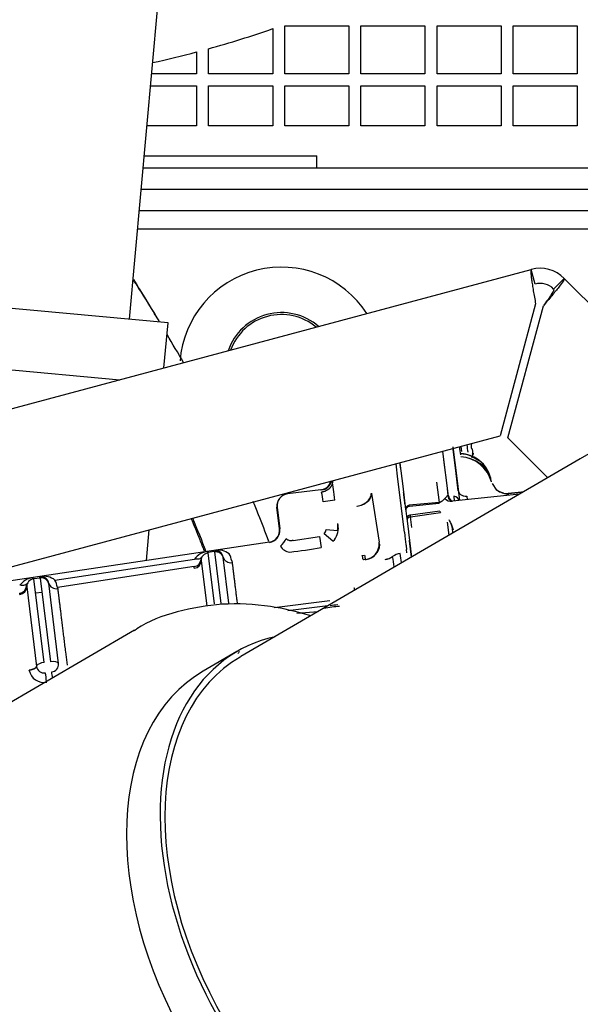
# Model space of a CAD drawing. Units: inches. Extents: x 0 to 17, y 0 to 11.
# Drawn here: x 3.9 to 4.1, y 7.1 to 7.4 of the extents above; entities that cross this region are included whole.
import ezdxf
from ezdxf import colors
from ezdxf.entities.mleader import LeaderData, LeaderLine
from ezdxf.enums import TextEntityAlignment as Align
from ezdxf.math import Vec2, Vec3

# ---------------------------------------------------------------- set-up
doc = ezdxf.new("R2010")
doc.units = ezdxf.units.IN
doc.header["$MEASUREMENT"] = 0
for name, color, linetype in [('400-00694-1', 7, 'Continuous'), ('400-03916', 7, 'Continuous'), ('49010_PIPE_3IN_O', 7, 'Continuous'), ('600-03358(600-00', 7, 'Continuous'), ('600-03761(DEFAUL', 7, 'Continuous'), ('65R8', 7, 'Continuous'), ('84FL_-_LESS_ECU', 7, 'Continuous'), ('CF09-16727', 7, 'Continuous'), ('Default', 7, 'Continuous'), ('DR4306-00', 7, 'Continuous'), ('P105532_ELBOW_RU', 7, 'Continuous'), ('PM3316656S_CLAMP', 7, 'Continuous')]:
    doc.layers.add(name, color=color, linetype=linetype)
doc.styles.add('SEACAD_Arial', font='arial.ttf')
doc.dimstyles.new('Outline', dxfattribs={"dimtxt": 0.125, "dimasz": 0.25, "dimexe": 0.0625, "dimexo": 0.0625, "dimgap": 0.03125, "dimtad": 0, "dimtih": 1, "dimtoh": 1, "dimlfac": 16.12903225806452, "dimzin": 4, "dimdsep": 46, "dimtxsty": 'SEACAD_Arial', "dimblk1": '_SE_FILLED', "dimblk2": '_SE_FILLED', "dimsah": 1, "dimcen": 0.0625, "dimadec": 0, "dimazin": 0, "dimtfac": 1, "dimtdec": 1, "dimtofl": 0, "dimtmove": 0, "dimatfit": 3, "dimfxl": 1, "dimtolj": 1, "dimtzin": 4, "dimarcsym": 0})

# ---------------------------------------------------------------- blocks, each defined once
blk = doc.blocks.new('SE1')
at = {"layer": '400-00694-1', "color": 7, "linetype": 'Continuous'}
for p, q in [((4.107944695023436, 7.321351808788329), (4.078229631396347, 7.30403332957823)), ((4.078229631396346, 7.304033329578231), (3.974846675934615, 7.243779863951781)), ((3.942444778778738, 7.251806026482931), (3.839920732772883, 7.19205314889969)), ((3.973681260937989, 7.245343187004776), (3.963428856337403, 7.239367899246452)), ((3.974846675934616, 7.24377986395178), (3.974656867570542, 7.243669240187067))]:
    blk.add_line(p, q, dxfattribs=at)
blk.add_arc((3.820446574122427, 7.046150369457166), 0.11067, 93.96508486745762, 325.9969582939761, dxfattribs=at)
for centre, major_axis, ratio, start_param, end_param in [((4.021485985933068, 7.163319792937018), (0.04780472499507841, -0.08202339406775959), 0.6433333333333394, 2.939216968022637, 6.283185307179581), ((4.021485985933068, 7.163319792937018), (0.04682911836252558, -0.08034944725004989), 0.6433333333333381, 3.141592653589793, 6.283185307179586), ((4.011233581332482, 7.157344505178695), (0.04780472499507827, -0.08202339406775959), 0.6433333333333394, 3.141592653589778, 6.28318530717957)]:
    blk.add_ellipse(centre, major_axis=major_axis, ratio=ratio, start_param=start_param, end_param=end_param, dxfattribs=at)
for points, knots in [([(3.995892472189897, 7.256271219130388), (3.991894442446957, 7.257495305878526), (3.98292780259686, 7.259552146523218), (3.969176462605973, 7.260271210128893), (3.955610464818052, 7.257792854504062), (3.946280797656901, 7.254523244905834), (3.942630729749227, 7.251838024837267), (3.942335124694063, 7.251619998750838)], [0.6026500865805078, 0.6026500865805078, 0.6026500865805078, 0.6026500865805078, 0.6871587575710915, 0.7916458953727067, 0.8935926124123229, 0.9925725307308343, 1, 1, 1, 1]), ([(3.839811078688207, 7.191867121167599), (3.83609464839737, 7.189465523599818), (3.829625817975537, 7.185149969395273), (3.820975851355883, 7.175138043127117), (3.814294157218426, 7.163295247592246), (3.809688256669156, 7.149602026980054), (3.807321703863163, 7.134412430479551), (3.807274126293779, 7.118027160024597), (3.809570902127476, 7.100901839628908), (3.814139568714074, 7.083517386047465), (3.820838596987107, 7.066340638917952), (3.82948427829828, 7.049800190072519), (3.839861995914596, 7.034299343248687), (3.851730924974185, 7.020218476589244), (3.864830910060222, 7.00791192939542), (3.878885764610505, 6.99770890641103), (3.893603480292792, 6.989917139007557), (3.908616129267209, 6.984839994914182), (3.923570275418741, 6.98268186172619), (3.937688748277423, 6.983697922075559), (3.948699035712942, 6.986603182410095), (3.95368944173139, 6.989644440088261), (3.955294515064368, 6.99063765831656)], [0, 0, 0, 0, 0.04512567225548017, 0.09369024476604537, 0.1427057116970227, 0.1928064752731388, 0.2441116684172831, 0.2963006828285959, 0.3489197219539317, 0.4016047589864096, 0.4542393820553483, 0.5068368947769955, 0.5594598051891664, 0.6121740312824718, 0.6650530289211927, 0.7181672615103316, 0.7715338610395448, 0.8249922864086574, 0.8780761095951453, 0.9301450270285107, 0.9807375006678716, 1, 1, 1, 1])]:
    blk.add_open_spline(points, degree=3, knots=knots, dxfattribs=at)
at = {"layer": '400-03916', "color": 7, "linetype": 'Continuous'}
for p, q in [((3.54144407886574, 7.221843478018756), (4.063281525048078, 7.36166940030362)), ((4.064468986827007, 7.357237732612607), (4.063281525048077, 7.361669400303621)), ((4.070098402542852, 7.355729335217982), (4.073342608454705, 7.358973541129834)), ((4.073342608454705, 7.358973541129833), (4.104676094187201, 7.327640055397336)), ((4.064616124095047, 7.351243568345325), (4.053832114315808, 7.310997095939892)), ((4.056189886017775, 7.310365332916413), (4.066973895797333, 7.350611805323044)), ((3.59000082833777, 7.186713877437797), (4.053832114315808, 7.310997095939892)), ((4.056189886017775, 7.310365332916413), (4.068305723350895, 7.298249495583293))]:
    blk.add_line(p, q, dxfattribs=at)
for radius, start, end in [(0.01041600000000001, 44.99999999999655, 104.9999999999974), (0.005828000000000082, 44.99999999900594, 104.9999999999934)]:
    blk.add_arc((4.065977384221865, 7.351608316896995), radius, start, end, dxfattribs=at)
for points, knots in [([(4.063281525048078, 7.361669400303621), (4.063224276388207, 7.361654060571441), (4.063185433840961, 7.361573750150495), (4.063140986894079, 7.361287772676961), (4.06313560028817, 7.361078802869839), (4.06315735300671, 7.360543122442387), (4.063184009041454, 7.360218889785288), (4.063266435171616, 7.359458189875126), (4.06332292539636, 7.359017527362041), (4.063458724026622, 7.358058203304551), (4.063538290534011, 7.357536338350388), (4.063719060617775, 7.356405912294055), (4.063819230253884, 7.355804138776392), (4.064030875826106, 7.354562570767551), (4.064143827266646, 7.353914032322848), (4.064378040087328, 7.352583250038826), (4.064496814623421, 7.351914927760507), (4.064616124095047, 7.351243568345325)], [0, 0, 0, 0, 0.125, 0.125, 0.25, 0.25, 0.375, 0.375, 0.5, 0.5, 0.625, 0.625, 0.75, 0.75, 0.875, 0.875, 1, 1, 1, 1]), ([(4.073342608454705, 7.358973541129833), (4.073425651085967, 7.35889049849857), (4.073316996644711, 7.35861575879479), (4.072745187428747, 7.357711779053775), (4.072282322984006, 7.357082829346512), (4.071084957034873, 7.355553292872329), (4.070350991990309, 7.354653242565241), (4.068735642395266, 7.352705722445148), (4.067854958763331, 7.351658953550689), (4.066973895797894, 7.350611805322893)], [0, 0, 0, 0, 0.2500000000000002, 0.2500000000000002, 0.5000000000000001, 0.5000000000000001, 0.75, 0.75, 1, 1, 1, 1]), ([(4.070098402542923, 7.355729335217911), (4.070181459799639, 7.355646277960731), (4.070157228728855, 7.355455990878935), (4.069910444461749, 7.354877036086779), (4.069688039086199, 7.354488545448707), (4.069091240932678, 7.353559576770134), (4.068717148316752, 7.353019398891684), (4.067886478361352, 7.351856558411235), (4.067430373584784, 7.351234397623654), (4.066973895797013, 7.350611805321845)], [0, 0, 0, 0, 0.25, 0.25, 0.5, 0.5, 0.75, 0.75, 1, 1, 1, 1])]:
    blk.add_open_spline(points, degree=3, knots=knots, dxfattribs=at)
at = {"layer": '49010_PIPE_3IN_O', "color": 7, "linetype": 'Continuous'}
blk.add_line((3.940948903890154, 7.346530442898231), (3.94956747679971, 7.441975540508068), dxfattribs=at)
at = {"layer": '600-03358(600-00', "color": 7, "linetype": 'Continuous'}
blk.add_line((3.943935768461606, 7.37960802819702), (4.087288592941213, 7.379608028197021), dxfattribs=at)
at = {"layer": '600-03761(DEFAUL', "color": 7, "linetype": 'Continuous'}
for p, q in [((3.945106979355264, 7.392578428197109), (4.096649635430349, 7.392578428197109)), ((3.94452137390844, 7.38609322819711), (4.083508900500223, 7.38609322819711))]:
    blk.add_line(p, q, dxfattribs=at)
at = {"layer": '65R8', "color": 7, "linetype": 'Continuous'}
for p, q in [((4.039431887140211, 7.307637328603673), (4.040597819009601, 7.298141703633578)), ((4.040315137582249, 7.300443859791515), (4.039528350614726, 7.306851573027543)), ((4.041872313480036, 7.307792476964309), (4.042058967748337, 7.306272299941003)), ((4.037013050405434, 7.301299369736001), (4.036395960892966, 7.306325092711136)), ((4.036809454536027, 7.302957535617575), (4.036395964810717, 7.306325093760894)), ((4.022679709148294, 7.297861379740341), (4.022110488568795, 7.302497311938378)), ((4.023542304425272, 7.300848616912173), (4.023284775977429, 7.302946100631692)), ((4.023310111474263, 7.302740296895103), (4.024180926084568, 7.295648151800895)), ((4.037680270016503, 7.295865383436413), (4.03680945453797, 7.302957535601715)), ((4.024661193799551, 7.281723480693897), (4.022679708952854, 7.297861379727183)), ((4.041073100796605, 7.294270819388464), (4.04031513758225, 7.300443859791513)), ((4.040597819008896, 7.2981417036393), (4.041436269130424, 7.291313143523555)), ((4.049891020458846, 7.300066664155571), (4.049872503896323, 7.300487604284089)), ((4.049906132532867, 7.299723118836448), (4.049891020458846, 7.30006666415557)), ((4.05044218686154, 7.299617394550928), (4.050442169938501, 7.299617434419024)), ((4.002731395247021, 7.297259185854291), (4.002771026837189, 7.297237557129518)), ((4.024180926084568, 7.295648151800896), (4.025042866017369, 7.28862830134042)), ((4.034472856914739, 7.296953141101641), (4.035251596282282, 7.290706305606212)), ((4.037883871197401, 7.294207174296685), (4.037680266734199, 7.295865383033393)), ((4.038035670979522, 7.292970906069876), (4.037680271277097, 7.295865373169681)), ((4.051077552132478, 7.297464052195363), (4.051077535221988, 7.297464092033894)), ((4.051183883027443, 7.296993927888744), (4.051077553660253, 7.297464043428881)), ((4.051389292837989, 7.296407495934944), (4.051389331619442, 7.296407404571565)), ((4.052771267446129, 7.294483727232207), (4.051461333338041, 7.296468159975698)), ((3.999226603073543, 7.294598692928841), (3.989039851831323, 7.293347919256498)), ((3.999265015940269, 7.294568683601292), (3.989044044878576, 7.293313706157481)), ((3.999387276986245, 7.294525253136475), (3.999265016224498, 7.294568681285647)), ((4.01461145497772, 7.293571308507124), (4.01463039267478, 7.293449909933686)), ((4.014630400560312, 7.293450117748403), (4.016942020859697, 7.278645755268927)), ((4.038173580312572, 7.291847707899943), (4.037883871197309, 7.294207174297436)), ((4.059697520275123, 7.293232478360144), (4.039261655177059, 7.291084582386985)), ((4.039676254580541, 7.292628348730743), (4.039858109826975, 7.291147272297302)), ((4.043664635811511, 7.292669331508034), (4.043800643444869, 7.29156164927776)), ((4.05344021172898, 7.294032352745896), (4.05277126744615, 7.294483727232233)), ((4.054816665454203, 7.293514800567773), (4.053440211729042, 7.294032352745862)), ((4.056288984980857, 7.293492482483613), (4.060316539694156, 7.293880291466175)), ((4.056294810484714, 7.293431803184324), (4.060322358702138, 7.293819612251911)), ((4.060322438434124, 7.293819394540819), (4.056294903136979, 7.29343158700046)), ((4.056294913653446, 7.293431588013202), (4.056303574804502, 7.29336106186191)), ((4.060330345191685, 7.293754499266436), (4.056303601361684, 7.293361062134625)), ((4.060330391794222, 7.293754506930419), (4.060322423219384, 7.29381939307575)), ((3.9866621814415, 7.282678991254872), (3.985853026395021, 7.289268979177828)), ((3.985887243157835, 7.28927317617963), (3.986700757047668, 7.282647637236865)), ((4.003529282649169, 7.291404617264063), (3.99989642176453, 7.290958558035518)), ((4.010237291567218, 7.289487654298384), (4.010219231261058, 7.289610044781667)), ((4.035251595797692, 7.290706305541612), (4.026121658164707, 7.289856859226115)), ((4.035214474137803, 7.290386947678899), (4.026185325595902, 7.289512265541447)), ((4.038520970502262, 7.290980244273277), (4.03862804386723, 7.291078370199925)), ((4.025042872744748, 7.288628246550084), (4.025099605711658, 7.288166204848534)), ((4.025099620047857, 7.288166088089406), (4.025393425809168, 7.285773277582844)), ((4.025393414484406, 7.285773369816156), (4.025477295374715, 7.285090225279789)), ((4.035492157129295, 7.288125507350177), (4.026505842118702, 7.286901719926622)), ((4.026950082237526, 7.283110090247732), (4.026547762203928, 7.286386573336323)), ((4.026547773964761, 7.286386537298534), (4.035609379848896, 7.287695550637317)), ((4.025477285110092, 7.285090308878654), (4.025887421581221, 7.281750168940739)), ((4.038304808233208, 7.280764420066805), (4.037813463285103, 7.284766103539753)), ((4.039435620506185, 7.281569517399694), (4.039282845148818, 7.282813680283318)), ((3.990817791210716, 7.279150601621836), (3.998825981792766, 7.280365146663873)), ((3.998825979760656, 7.280365160062733), (3.999333307690721, 7.277020023511196)), ((4.002912398530555, 7.278916597096475), (4.000248625748604, 7.281170973564477)), ((4.000791955729381, 7.282490723881393), (4.004270925973946, 7.282216249919716)), ((4.025900002584543, 7.281647751720173), (4.026829644159792, 7.27407648595223)), ((4.039448203033358, 7.281467087765378), (4.039435623218405, 7.281569495311842)), ((3.983570340451192, 7.278612975284081), (3.870318098402083, 7.261686274956047)), ((3.983608644631224, 7.278583848409028), (3.983570340451296, 7.278612975284096)), ((4.016999392906634, 7.277658104765184), (4.016941725180413, 7.278097737700177)), ((4.017019432373388, 7.278285586571785), (4.016942013480062, 7.278645553857614)), ((4.017200775153851, 7.277881987928029), (4.017019437272565, 7.278285573570472)), ((3.964853883208815, 7.275572956596095), (3.966785405046495, 7.27586481146969)), ((3.966845433501835, 7.259876853075687), (3.964943758218215, 7.275364755379001)), ((3.966875009701792, 7.275659330508665), (3.96879716514378, 7.260004630700692)), ((3.971222436557933, 7.260107996998155), (3.96951037918017, 7.274051585387669)), ((4.01185234951302, 7.274597506925323), (4.012549520223562, 7.274683108724892)), ((4.021079175925957, 7.274281101316301), (4.021058116018302, 7.274299655062571)), ((4.025433575705719, 7.275432955425123), (4.025310195555095, 7.276437806114145)), ((3.918254928728707, 7.26709783492941), (3.960725816200465, 7.273507527723232)), ((3.960640309794389, 7.271213038942612), (3.91899762554265, 7.264881259757327)), ((3.960676783833274, 7.270677322004174), (3.960640317613047, 7.271213040083536)), ((3.962778873139518, 7.273014608125963), (3.964477646203935, 7.259179211791131)), ((3.972088041283035, 7.272952720054969), (3.972205122792582, 7.272471098240011)), ((3.972205935815911, 7.272471217841323), (3.972211981476048, 7.272421979890787)), ((4.012762731888597, 7.273362962927544), (4.012188563380141, 7.27329246389935)), ((4.018808147750369, 7.273386895518723), (4.018783818649259, 7.273396847963593)), ((3.90964881035425, 7.265081948303573), (3.91262903441416, 7.240809971126653)), ((3.914936833583057, 7.241996176490269), (3.911814391339232, 7.267426427825333)), ((3.913745584505407, 7.267721021817691), (3.911814438950551, 7.267426433939022)), ((3.913745639676864, 7.267721028576663), (3.916875033942167, 7.242234157570319)), ((3.919377635714802, 7.241707718641524), (3.916382226963994, 7.266103365201499)), ((3.918997625149063, 7.264881259688995), (3.919074244218246, 7.264544631614907)), ((3.907546025718956, 7.262750325897573), (3.907514036772036, 7.263134190832986)), ((3.914282799791412, 7.263346210516489), (3.912348471595307, 7.263076693199516)), ((3.919075084387644, 7.264544755155303), (3.919081302656976, 7.264494111415684)), ((3.984976486741924, 7.258745450631851), (4.001933201442339, 7.260832644490625)), ((4.001306083191821, 7.259200887451717), (3.989126175425295, 7.257715994499202)), ((3.991948027078829, 7.257015948612971), (3.998411280815563, 7.257513744008275)), ((3.921441117144926, 7.245194569342184), (3.921943616070311, 7.24118940578794)), ((3.912629031804999, 7.240809921991426), (3.91270251853978, 7.241043292882588)), ((3.910391673088879, 7.239575255202462), (3.910382496080354, 7.239649995939054))]:
    blk.add_line(p, q, dxfattribs=at)
for centre, radius, start, end in [((9.162928485868688, 7.940335306620258), 5.160465077899528, 187.0421787038139, 187.069633800695), ((6.79023564441376, 7.642995380048813), 2.766874959102602, 186.9482756095897, 186.9950322162915), ((4.04139645100615, 7.295616645456171), 0.009880671911684865, 49.22015883179024, 88.29639627655706), ((4.041398558637519, 7.29577922345507), 0.009824101499658197, 52.68743878214839, 87.88168067887204), ((4.041398528649076, 7.295779242385027), 0.009824125597667429, 77.65242770298822, 87.87800796600034), ((4.041255400164971, 7.294435539598357), 0.01022230594732643, 14.44626799596763, 86.45936105499793), ((4.041379346157862, 7.294585646074425), 0.01006548209811769, 13.79483037215265, 87.1107986788182), ((4.041389678919505, 7.295706341670859), 0.009870223804247626, 66.35015338985143, 69.02714966179899), ((4.042892390224673, 7.296776584976764), 0.008034804715295869, 28.2656112270985, 74.71107694691375), ((4.041398528649076, 7.295779242385027), 0.009824125597667429, 52.68745198370104, 66.22659240724573), ((4.038617453559085, 7.305814813196642), 0.006883227301263422, 355.1405855991255, 5.684714403267613), ((4.028507107659099, 7.30648276902244), 0.01708661417322827, 353.7173848345386, 356.0253023929484), ((4.04139883483585, 7.295778690258916), 0.00982435816606281, 9.877859966928428, 52.69060483833181), ((4.043767539407933, 7.296265199848631), 0.00740976263618726, 8.468010415687141, 56.94580455033257), ((3.998961897558006, 7.298147779340824), 0.003647419179403212, 276.6973500714091, 345.1753673560278), ((3.989516124995654, 7.289698782780781), 0.003680083220435399, 97.43602193972633, 186.6914253752842), ((3.98949166460518, 7.289710543944366), 0.003630861185853099, 97.08155572588265, 186.9185616876265), ((3.953003208070543, 7.285426007209241), 0.04721845623383737, 6.728759841858066, 10.3172626139716), ((4.039021036157442, 7.293928702992521), 0.002854281536969818, 223.9293438789934, 274.8352495695055), ((4.041489678637271, 7.293562626019859), 0.003504632714455058, 189.720955324303, 222.7288644880338), ((4.055944576262669, 7.29868496928802), 0.005234482690979367, 232.9449396027776, 273.8050440206558), ((4.056022801020479, 7.297912819211798), 0.00456040908092205, 254.6639622724548, 273.530133287781), ((4.055826990296977, 7.298291001084579), 0.004881889763787783, 258.0561131939303, 275.5000523725492), ((4.06125827044513, 7.284100566982338), 0.009763779527519088, 92.92617707914974, 95.50008969603034), ((4.031824407227411, 7.29094195086137), 0.003435284953317121, 350.7027141902883, 356.0662610390064), ((4.040843908480358, 7.289353095096716), 0.005490699623920682, 192.9190893279934, 197.570896158738), ((3.999008007718353, 7.282858271076472), 0.005548068256520594, 314.7277422325338, 5.781021871578466), ((3.998530021109016, 7.28362271259574), 0.005910678973453471, 346.2342549578853, 6.43706371721247), ((4.03172618005695, 7.280606945567343), 0.008068248724181928, 12.3329122857059, 29.98795382192398), ((3.98302930446582, 7.28223292676351), 0.003660159648277621, 278.5004739326888, 7.00005107221927), ((3.983067013136667, 7.282204252887341), 0.003660694887557753, 278.5179209720303, 6.956761558694121), ((3.998504859173877, 7.28266058300513), 0.002293144427654627, 319.4944511252594, 355.7525290255858), ((3.981448272166665, 7.283432253392901), 0.008120058510201082, 312.6169337480684, 332.9212891466736), ((3.989886417607173, 7.278918604081106), 0.003283490940398011, 206.4374460641648, 267.7957935882708), ((3.979832808436362, 7.37821725894622), 0.1030589633698156, 275.5276801216559, 280.9070878699055), ((4.012143118372444, 7.278200497153585), 0.004877056330019901, 277.298963816947, 0.9996833648279847), ((4.012365816077392, 7.278164592037542), 0.004843145995214968, 277.5292482551774, 356.6419035202594), ((3.965270692155997, 7.270110339943775), 0.00567423010841045, 96.21983240738344, 143.2226584596833), ((3.964728469807254, 7.273432280536124), 0.001992598743933839, 162.4526975979309, 183.428763267208), ((3.967142790701854, 7.273447806211303), 0.002443284455530428, 14.30672869469607, 98.4109816675606), ((3.967992162642452, 7.270548992223352), 0.005642951862552289, 53.78468359945566, 100.8550182125959), ((3.967117253140765, 7.273675910312638), 0.002422354235846731, 8.921533982465562, 94.44639729504668), ((3.967368750377759, 7.273410582588323), 0.002235421082862151, 16.66304189477165, 73.44011004695368), ((3.97178679903636, 7.274771392291808), 0.002387589473740018, 197.546736475849, 280.2678704571539), ((3.961819839763455, 7.270521856058729), 0.01055201682616445, 13.31880303978468, 25.72353558894782), ((4.021216574733472, 7.275408819603867), 0.008697872873219792, 184.7864801256652, 193.6042190795109), ((4.018177145681485, 7.278241182194773), 0.00488217433276866, 277.1381890680526, 306.1640940761753), ((3.825112304162051, 7.241116826053823), 0.1987533924798694, 8.675602852681283, 9.60534984559604), ((3.808395118615353, 7.239235593853214), 0.2179389493607854, 8.764624682452215, 9.492330345354683), ((3.960409787862347, 7.273542568294626), 0.002340923214062076, 275.6514076211952, 354.3747663292236), ((3.960420745671463, 7.273021518533697), 0.002358137593383955, 276.2332595134878, 359.8320972594321), ((3.912111783313641, 7.262253185403568), 0.005588160061290082, 95.9713364508068, 144.5171437755125), ((3.914012384957196, 7.265517139912823), 0.002441632032221277, 13.89419539913368, 98.40861017678434), ((3.91485094637763, 7.262644372934309), 0.005605393481572299, 52.60770080145556, 100.8390842922228), ((3.913973321754639, 7.265715930140928), 0.002440221361376705, 9.137512006378225, 94.14725861736532), ((3.907282009110634, 7.265464131666346), 0.002341479996106338, 275.6870163525807, 355.8965872816811), ((3.907292891366708, 7.265092630614585), 0.002355943205518394, 276.1680526968159, 359.7402087485621), ((3.911621645433689, 7.265475183687473), 0.002012100949713375, 163.8152475161286, 185.0924716580057), ((3.908370985995331, 7.262553364928809), 0.01087862787166137, 12.35608885491661, 24.69218382994161), ((4.008712590532081, 7.213029661533789), 0.04621936156948035, 94.67568528856826, 100.6465715874011), ((4.004943970420269, 7.240348950087624), 0.01916316530749944, 91.56522850538337, 98.75832336811293), ((3.91494828499262, 7.241182447911371), 0.002348974016411273, 189.1251027764222, 279.1414331693897), ((3.916985851101753, 7.241498137419782), 0.002400948720595394, 276.8024244807792, 5.007776799785034), ((3.91492290276044, 7.240530591608171), 0.004630789955946801, 191.9055770480279, 280.1741683979187), ((3.849083575664959, 7.227776878813504), 0.06715927138632068, 7.220108032819913, 9.501688501979755), ((3.83604908777437, 7.226202318609051), 0.08224103849891502, 7.751230619838766, 9.032757744593608)]:
    blk.add_arc(centre, radius, start, end, dxfattribs=at)
for centre, major_axis, ratio, start_param, end_param in [((3.998777744513876, 7.298233758487621), (-0.002887549411515967, 0.002255310554382945), 0.9993147984326542, 2.356388540784721, 3.514853468685564), ((4.003339130883072, 7.291380299882392), (-0.0008923788287433411, 0.007267842326273881), 0.02617694830791877, 4.712520383979802, 5.651165034763554), ((4.039045887513819, 7.290752046820397), (0.002422750089840248, 0.0002974792742333402), 0.7808665382613023, 0.140019998207487, 1.213223677340289), ((4.057235038174489, 7.283677066626358), (-0.0009431357835011963, 0.009718121503695849), 0.01012474727097521, -0.3270590075951478, -0.08481409317908728), ((4.026254243159882, 7.288777023894047), (0.001211374941896887, 0.0001487404759576703), 0.8914299650078564, 1.570793780791184, 3.141615841539484), ((4.02631099595225, 7.288314820726955), (-0.00121137435799362, -0.0001487452315258405), 0.9865387106422182, 4.695010608228491, 6.283130550724156), ((4.026604801169662, 7.285922014649821), (0.001211375028407865, 0.0001487397715984571), 0.8066797939834361, 1.553442506691701, 3.141543816575832), ((4.02668866084329, 7.285239042908285), (0.001211374799384441, 0.0001487416347892486), 0.9473261606149874, 1.57079319897242, 3.141626042413895), ((4.019256530237462, 7.345350528654107), (0.008287017558936184, -0.06709390751398081), 0.0002580483277904318, 0.4856785855714438, 0.5167003200283518), ((4.004994053188367, 7.277875897205487), (-0.001199216112988738, 0.009766831466291944), 0.02617694830865007, -0.9707293206932768, -0.8581788129129135), ((4.027394847984707, 7.279478151787097), (-0.001213350643748018, -0.0001316555901680269), 0.9998481930163924, 0.01555794253527143, 0.05461892465220511), ((3.965214511727892, 7.273159644999599), (-0.002422750448888062, -0.0002974763500438932), 0.9101681852599409, 4.712388980384536, 6.214320553964705), ((4.707451818834647, 7.387094647502473), (-0.7429427144857137, -0.1110403506148994), 0.02617694443302929, 0.01635046616278757, 0.02680434278476445), ((3.967146096268372, 7.273451507598463), (0.002422750448784811, 0.0002974763508861591), 0.9112877933812021, 1.098934030986225, 1.570796326478446), ((4.018214256759663, 7.278225819552153), (0.004579382151947591, 0.001691776219064483), 0.998610255624136, 4.48093992487078, 4.986283834299883), ((4.023944370851312, 7.270336233527149), (0.003849420439214549, 0.003002467309726136), 0.998706523743675, 1.031127861255698, 1.536593222844533), ((4.037988264071342, 7.276509285331677), (-0.02538269986085572, -0.003116603656783106), 0.0174524064406046, 0.1092230446232989, 0.1742628787093027), ((4.636201722735595, 7.376448681005552), (-0.724822977340311, -0.108332171277022), 0.02617695053758451, 0.01691834415779248, 0.02719040314105227), ((3.914016099386522, 7.265519221958762), (-0.000364626746032816, 0.002413568841655589), 0.06014771077649134, 5.851967699378511, 6.256944169190996), ((3.914015988199712, 7.265519216550297), (0.002422750448888401, 0.0002974763500444352), 0.9088074383671384, 0.1317469381979608, 1.570819098000705), ((3.912084397510728, 7.265227404026977), (0.002422750448888468, 0.0002974763500428093), 0.9076554614460077, 1.570776642831074, 3.072727879002757), ((3.912084274454637, 7.265227374041832), (-0.0003646267460328838, 0.002413568841651253), 0.06014771077648033, 5.849220749402625, 6.25695616192066), ((3.918748466564875, 7.266687507039145), (-0.002422750448888468, -0.0002974763500422672), 0.908807438529538, 0.1317498165935893, 1.596802294316858), ((4.009804934812429, 7.261229323300271), (-0.0004239037988117484, 0.003452419389656119), 0.02618592156921939, 0, 0.6703126300657203), ((4.009804934812429, 7.261229323300271), (-0.0004239037988117484, 0.003452419389656119), 0.02618592156921939, 5.635355570608147, 6.283185307175287), ((3.915052932531371, 7.241050626435282), (-0.002422750448828713, -0.000297476350529524), 0.3902795912364452, 4.712388980306517, 5.98578077965754), ((3.916991132890479, 7.241288607515332), (-0.002422750448888129, -0.0002974763500438932), 0.3902795912889098, 3.273341033187764, 4.712388980384722)]:
    blk.add_ellipse(centre, major_axis=major_axis, ratio=ratio, start_param=start_param, end_param=end_param, dxfattribs=at)
for points, degree, knots in [([(4.045466829365091, 7.306496626330103), (4.045447840098142, 7.306612945279185), (4.045409856552197, 7.30684561303507), (4.045332625081932, 7.306988800399259), (4.045263874701535, 7.307001609910444), (4.045197096008896, 7.307031887340359), (4.045114346254889, 7.307303811873646), (4.045070493135596, 7.307734822588206), (4.045078952889698, 7.308080476466818), (4.045118388082224, 7.308251860829947), (4.045149840608463, 7.308427467832353), (4.045158629172445, 7.308579685052506), (4.045160093599828, 7.308662653997817), (4.045160144239964, 7.308665770371241)], 3, [0, 0, 0, 0, 0.0214145646229757, 0.04283471546519604, 0.05359039803495629, 0.06503277358997862, 0.08067629224989482, 0.09999072029488623, 0.1117975162104777, 0.1236442427236598, 0.1355461404587567, 0.1474384221388879, 0.147901365770925, 0.147901365770925, 0.147901365770925, 0.147901365770925]), ([(4.04538937900589, 7.305434550315357), (4.045389668386689, 7.305434596880169), (4.045404467218097, 7.305437512346134), (4.045434601502073, 7.305498000265655), (4.045473107763588, 7.305659453090303), (4.045517728546328, 7.305777055509751), (4.045557045265231, 7.305807397924506), (4.045570230343658, 7.305645147864424), (4.045562161518408, 7.305441778643246), (4.045555166200442, 7.305335332381283), (4.045553904341779, 7.305317116867671)], 3, [0.8106046300211429, 0.8106046300211429, 0.8106046300211429, 0.8106046300211429, 0.810839948709682, 0.8226328824764684, 0.8345588521513146, 0.846464499756438, 0.870182805572706, 0.893860958981704, 0.9096993780754516, 0.9128693731213964, 0.9128693731213964, 0.9128693731213964, 0.9128693731213964]), ([(4.045451840120897, 7.304774986676127), (4.045452191680319, 7.304791894186836), (4.045454114044823, 7.304864671851726), (4.045461024468379, 7.305015425917659), (4.04547096836338, 7.305159635676765), (4.045475939454287, 7.305231727177111)], 3, [0.9803586458415491, 0.9803586458415491, 0.9803586458415491, 0.9803586458415491, 0.9830894309866183, 0.9915478286628566, 1, 1, 1, 1]), ([(4.002731464987455, 7.297258618428421), (4.002732917800889, 7.297243681753689), (4.002736011239381, 7.297211868289173), (4.002739643593813, 7.297161042051121), (4.00274248579612, 7.297104230710812), (4.002744019523976, 7.297041401233862), (4.002743815514703, 7.296972554707988), (4.002741362918306, 7.296897700114214), (4.002736123108264, 7.296816867735733), (4.002727513974739, 7.296730110734722), (4.002714915552834, 7.296637510798945), (4.002697669222333, 7.296539183005585), (4.00267507897008, 7.296435281351879), (4.002646411716996, 7.296326004579642), (4.002610899409214, 7.296211602156962), (4.002567734798506, 7.296092381678424), (4.002516094310606, 7.295968715494269), (4.002455236479625, 7.295841024245936), (4.002384410436323, 7.295709801083737), (4.002302873522506, 7.295575618453474), (4.002209892814313, 7.295439135804478), (4.002104749688327, 7.295301108040648), (4.00198675004809, 7.295162390470458), (4.001855208982545, 7.295023961057606), (4.001709557274149, 7.294886883229526), (4.001549450577643, 7.294752226294303), (4.001374603595032, 7.294621182714784), (4.001184835983843, 7.294495059262013), (4.000980076354855, 7.294375287994472), (4.000760361074276, 7.294263444308538), (4.000525932689809, 7.294161224338775), (4.000277424720146, 7.294069983349575), (4.000015560691446, 7.293991721557346), (3.999741530093652, 7.293926517153912), (3.999553442334564, 7.293897464459132), (3.999458194848871, 7.293882768559324)], 3, [0, 0, 0, 0, 0.009846244395689596, 0.02097133473431911, 0.03337524283622562, 0.04705796714789556, 0.06201951374829318, 0.07825986830669585, 0.09577896244581963, 0.1145766407026748, 0.134652637708392, 0.1560065793833711, 0.1786380269059143, 0.2025465880312203, 0.2277321270586622, 0.2541951125971065, 0.2819370086626947, 0.3109593909578636, 0.341262993378713, 0.3728475938759445, 0.4057121117423445, 0.4398549670045158, 0.4752747949593521, 0.5119716279251996, 0.5499477731868134, 0.5892044331359507, 0.6297401769216442, 0.6715519137311186, 0.7146366931354582, 0.7589945159222745, 0.8046310290594183, 0.8515508462150791, 0.8997535640057331, 0.9492366268480894, 1, 1, 1, 1]), ([(4.010218881780754, 7.289610078154904), (4.010801513297693, 7.289689069398544), (4.011373760975406, 7.289851267799421), (4.012424200384179, 7.290321307757035), (4.012902095451437, 7.290629016574392), (4.013702031828045, 7.291350405116813), (4.014023847220104, 7.291763881116883), (4.014469957128341, 7.292643444104442), (4.014594125654121, 7.293109282695156), (4.014611456483651, 7.293571349015795)], 3, [0, 0, 0, 0, 0.25, 0.25, 0.5, 0.5, 0.75, 0.75, 1, 1, 1, 1]), ([(4.014630400560312, 7.293450117748403), (4.014612759249239, 7.292987797691572), (4.014488367389953, 7.292521985344537), (4.014041971809658, 7.291642447970356), (4.013720093850528, 7.291228970733015), (4.012920151059658, 7.290507489671821), (4.012442311593748, 7.290199689108976), (4.011392020018669, 7.289729340654464), (4.010819863805452, 7.28956692527286), (4.010236689009403, 7.289487574587069)], 3, [0, 0, 0, 0, 0.25, 0.25, 0.5, 0.5, 0.75, 0.75, 1, 1, 1, 1]), ([(4.036965394316137, 7.291948485905292), (4.036887026076059, 7.291865391553931), (4.036752080338006, 7.291722467693339), (4.036547368255926, 7.291508986856096), (4.036371778801112, 7.291332552094964), (4.036197055809237, 7.291174412872996), (4.036027497709243, 7.29103960618235), (4.035863196797389, 7.290926364807677), (4.035725652372777, 7.290843919147403), (4.035618727937884, 7.290787845087379), (4.03550719451006, 7.29075551060875), (4.035387421990037, 7.290729954802956), (4.035298760977339, 7.29071448462612), (4.035251598837132, 7.290706280793819)], 3, [0, 0, 0, 0, 0.2100594783512608, 0.3628193918821817, 0.5038391087132295, 0.613699499920956, 0.7199547182654797, 0.8069010554918997, 0.8666482766671518, 0.9045896826006448, 0.9327718985951378, 0.964241690829827, 1, 1, 1, 1]), ([(4.036965394316137, 7.291948485905292), (4.037151442166007, 7.292147625976187), (4.037406119086169, 7.292423074447742), (4.037692601832889, 7.292713383045967), (4.037869255783948, 7.292877815139899), (4.037996006150094, 7.292975651522694), (4.038033993117906, 7.292984574997854), (4.038035366210496, 7.292970869210476)], 3, [0, 0, 0, 0, 0.3384507984091502, 0.5076768574534158, 0.6769029164976815, 0.8384513799032098, 1, 1, 1, 1]), ([(4.038636992480389, 7.291090034929256), (4.038670021105401, 7.291138244675685), (4.038729146592662, 7.291233784458544), (4.038361457497241, 7.291634393601972), (4.038136249616024, 7.292351194588758), (4.03791923027252, 7.292949083127247)], 3, [0, 0, 0, 0, 0.2221391948081087, 0.4595711324131249, 1, 1, 1, 1]), ([(4.041073101537334, 7.294270813356823), (4.041103005858292, 7.294027309421405), (4.041284895742023, 7.293555505295687), (4.041883518840432, 7.292997122133026), (4.042718827662279, 7.292669369427132), (4.043352108552484, 7.292637429675563), (4.043664635734582, 7.292669332373514)], 3, [0, 0, 0, 0, 0.2499910147407167, 0.4999941067417374, 0.7499971987430659, 1, 1, 1, 1]), ([(4.039282722735854, 7.282813664650658), (4.039167781921242, 7.283322691594283), (4.038937884924209, 7.284339699084135), (4.038491333647082, 7.285110465913608), (4.038255756657338, 7.285472472785724)], 3, [0, 0, 0, 0, 0.2159976107277993, 0.4315645149291999, 0.4315645149291999, 0.4315645149291999, 0.4315645149291999]), ([(4.024661193799551, 7.281723480693897), (4.024858963009651, 7.28011814662096), (4.025012668394649, 7.278866633093723), (4.02515101318042, 7.277739906454546), (4.025175860541259, 7.277537520800823), (4.025219216230601, 7.277184337000143), (4.025237844362782, 7.27703256316966), (4.025284688330878, 7.276650811231276), (4.025303921630953, 7.276493931555672), (4.025310766822895, 7.276437861057389)], 3, [0, 0, 0, 0, 0.5000000000000093, 0.5000000000000093, 0.6250000000000037, 0.6250000000000037, 0.749999999999998, 0.749999999999998, 1, 1, 1, 1]), ([(3.990817791210716, 7.279150601621836), (3.99071645912258, 7.27913437799341), (3.990513705670695, 7.279101915888898), (3.990159705065592, 7.279076525237184), (3.989754449334999, 7.279079172059596), (3.989424719494409, 7.279155080990358), (3.98921647587242, 7.279249904998355), (3.989109148564398, 7.279310428483202), (3.989001195337644, 7.279384497413785), (3.988892443792991, 7.279477475404748), (3.988781026992707, 7.279593285468756), (3.988714036519529, 7.279686554374722), (3.988678226168215, 7.279735888239868)], 3, [0, 0, 0, 0, 0.125080264397454, 0.2502708469398369, 0.435523734276543, 0.6300269196544706, 0.6813467626344195, 0.735024035673449, 0.791671569935649, 0.8531169761405443, 0.92197378425042, 1, 1, 1, 1]), ([(4.026825300185288, 7.274111897711064), (4.026812940643184, 7.274212557368116), (4.026800756748287, 7.274311786478505), (4.026662361562961, 7.275438916287015), (4.026552084118078, 7.276337043866306), (4.026439751901579, 7.277251906028629), (4.026361198732153, 7.277891658662529), (4.026282771509901, 7.278530385557604), (4.026241330482411, 7.278867883265578), (4.026200794082557, 7.279198013642848), (4.026197409200807, 7.27922556941098)], 2, [0.4890130293629334, 0.4890130293629334, 0.4890130293629334, 0.5, 0.5, 0.625, 0.625, 0.75, 0.75, 0.875, 0.875, 1, 1, 1]), ([(3.962828589934273, 7.274033035246944), (3.962777723938951, 7.273910088006105), (3.96259645034872, 7.273692154064316), (3.962113675637739, 7.273482278161902), (3.96146952974857, 7.273410530485403), (3.960976045171102, 7.273459838913221), (3.960725814273827, 7.273507540608934)], 3, [0, 0, 0, 0, 0.2499996618521437, 0.4999997829005938, 0.7499999039490439, 1, 1, 1, 1]), ([(4.012188563372999, 7.273292463957519), (4.012155874091003, 7.273300203651846), (4.012063673070291, 7.273535687183292), (4.011927674918897, 7.274185953066411), (4.01185234951312, 7.274597506924504)], 3, [0, 0, 0, 0, 0.5000003023361194, 1, 1, 1, 1]), ([(3.972212387952258, 7.272422039706568), (3.972229819427676, 7.272283421983659), (3.97226391364108, 7.272005706751962), (3.972318117836314, 7.27156392526858), (3.972374637084637, 7.27110309645762), (3.972433680432034, 7.270621498714057), (3.972495179819538, 7.2701196914612), (3.972559139835312, 7.26959763595222), (3.972625543612851, 7.269055469924742), (3.972694378121703, 7.268493299403509), (3.972765627344233, 7.267911254868493), (3.972839274091512, 7.267309476305075), (3.972915299496464, 7.266688117375178), (3.972993683132855, 7.266047344436601), (3.973074402967046, 7.265387336939058), (3.97315743535587, 7.264708287440658), (3.973242755033285, 7.264010401716791), (3.973330335101234, 7.263293898834543), (3.973420147020743, 7.262559011225184), (3.973512160603795, 7.261805984750412), (3.973606344008001, 7.261035078745532), (3.973684892880635, 7.260392045521004), (3.973732064056313, 7.260005841350233), (3.973746742079312, 7.259885664144379)], 3, [0, 0, 0, 0, 0.03327263081450058, 0.06663170390030373, 0.10007721877491, 0.1336091749519139, 0.1672275719409904, 0.2009324092479106, 0.2347236863745515, 0.2686014028188661, 0.3025655580749113, 0.336616151632846, 0.3707531829789147, 0.404976651595477, 0.4392865569609808, 0.4736828985499922, 0.5081656758331777, 0.5427348882773017, 0.5773905353452516, 0.6121326164960068, 0.6469611311846708, 0.6818760788624592, 0.697552190988769, 0.697552190988769, 0.697552190988769, 0.697552190988769]), ([(3.909689288276852, 7.266036027739113), (3.909641561309144, 7.265913250632236), (3.909463408364502, 7.265694543520228), (3.90897621163084, 7.265481301423769), (3.908320547476639, 7.265404975971509), (3.907816777789229, 7.26545090393806), (3.90756140472034, 7.265496885070342)], 3, [0, 0, 0, 0, 0.2499998179587959, 0.4999998805409114, 0.7499999431226698, 1, 1, 1, 1]), ([(3.919081722738191, 7.264494173206598), (3.919100668694303, 7.264343328901629), (3.919137773022786, 7.264041088388621), (3.919197049516896, 7.263557917223922), (3.91925906009984, 7.263052238929879), (3.919324049788656, 7.262522034270884), (3.919391935334093, 7.261967987643607), (3.919462719068929, 7.261390078330734), (3.919536377513633, 7.260788498020048), (3.919612891318367, 7.260163404178893), (3.91969223717577, 7.259514986663978), (3.919774389968377, 7.258843450031589), (3.919859322164057, 7.258149018515367), (3.919947003953886, 7.257431934888833), (3.920037403192258, 7.256692460957108), (3.920130485392442, 7.255930877591998), (3.920226213708871, 7.2551474848766), (3.920324548927224, 7.25434260218578), (3.920425449447292, 7.253516568326571), (3.920528871297996, 7.252669741412579), (3.920634768041975, 7.251802499653599), (3.920743091102928, 7.250915238642408), (3.920853788518451, 7.250008381689067), (3.920966809602522, 7.249082341184945), (3.921082087473943, 7.248137663381708), (3.921199604532676, 7.247174485819674), (3.921319147139152, 7.246194570187813), (3.921400424422247, 7.245528197721579), (3.921441117699733, 7.245194569419456)], 3, [0, 0, 0, 0, 0.03714336462542499, 0.07439218900256692, 0.1117464724361043, 0.1492062142245714, 0.1867714136603591, 0.2244420700296912, 0.2622181826126925, 0.3000997506833127, 0.3380867735093893, 0.376179250352617, 0.4143771804685714, 0.4526805631066942, 0.4910893975103162, 0.5296036829166183, 0.568223418556707, 0.606948603655538, 0.6457792374319615, 0.6847153190987353, 0.7237568478624855, 0.7629038229237397, 0.8021562434769349, 0.8415141087104004, 0.8809774178063479, 0.9205461699409231, 0.9602203642841532, 1, 1, 1, 1]), ([(3.974405491993424, 7.245310514155099), (3.974363234860814, 7.245250999825909), (3.974211779780019, 7.245047815368323), (3.974043530020022, 7.244856025453277), (3.973916196345098, 7.244726262863056)], 3, [0.3456651571800749, 0.3456651571800749, 0.3456651571800749, 0.3456651571800749, 0.3695836889865696, 0.4285447713514542, 0.4285447713514542, 0.4285447713514542, 0.4285447713514542]), ([(3.912629038607594, 7.24080992256281), (3.912619340508768, 7.240755222530955), (3.912600368467781, 7.240648221426816), (3.912489966622807, 7.240487546511661), (3.912332488578732, 7.240336622265706), (3.912133253207617, 7.240197996998337), (3.911904536509437, 7.240073885969285), (3.911656015035369, 7.239965386234902), (3.911396759694641, 7.239872872164449), (3.911134529121198, 7.239795950369345), (3.910875758417293, 7.239734078859123), (3.910625838465384, 7.239685129733895), (3.910461663071347, 7.239661426467433), (3.910382444348076, 7.23964998905022)], 3, [0, 0, 0, 0, 0.115050830734889, 0.2252771175591428, 0.3306774688980604, 0.4312505546695429, 0.5269951063446068, 0.6179099171536278, 0.7039938424303068, 0.7852458000934263, 0.8616647712800236, 0.9332498011611811, 1, 1, 1, 1]), ([(3.912629038607594, 7.24080992256281), (3.912626229030232, 7.240783210652962), (3.912619798851811, 7.240722298301797), (3.91257487305408, 7.240587933217022), (3.912467309806754, 7.240409470843336), (3.9122597266452, 7.240225376362246), (3.912022560693008, 7.240083783312402), (3.911698999255292, 7.239922397506118), (3.911341389657828, 7.239787071034997), (3.910862221907052, 7.239654921673311), (3.910565739693701, 7.239604737542533), (3.910391726148665, 7.239575262278045)], 3, [0, 0, 0, 0, 0.05432674529407223, 0.1241281602895722, 0.2489685164954607, 0.3738946227289192, 0.4990804209760765, 0.5692810740153644, 0.7495663495793559, 0.8530556257665012, 1, 1, 1, 1])]:
    blk.add_open_spline(points, degree=degree, knots=knots, dxfattribs=at)
blk.add_open_spline([(4.024864623341816, 7.290079062661597), (4.024653953513988, 7.291793639557691), (4.02441262849266, 7.293756273575694)], degree=2, dxfattribs=at)
at = {"layer": '84FL_-_LESS_ECU', "color": 7, "linetype": 'Continuous'}
for points, knots in [([(3.949959410178105, 7.346042159191955), (3.947927801088333, 7.34941864061469), (3.945302594986474, 7.353637989460937), (3.942653865370231, 7.357696829330653), (3.942074257562524, 7.358576812029551)], [0.8114831361787626, 0.8114831361787626, 0.8114831361787626, 0.8114831361787626, 0.8819584211103824, 0.9015342738089622, 0.9015342738089622, 0.9015342738089622, 0.9015342738089622]), ([(3.983336522172629, 7.278888746475953), (3.982337846281425, 7.281648003306215), (3.980776075937599, 7.285754188513597), (3.979164651774294, 7.289727164314473), (3.978610450675197, 7.291065260701754)], [0.1756514523322879, 0.1756514523322879, 0.1756514523322879, 0.1756514523322879, 0.2000000000002356, 0.21256342455249, 0.21256342455249, 0.21256342455249, 0.21256342455249]), ([(3.959644770437267, 7.285938815242031), (3.960563550167128, 7.283787631831701), (3.961922333645582, 7.280491437012656), (3.963240583711765, 7.277101914506586), (3.963679269600484, 7.275950161512671)], [0.7780743712448723, 0.7780743712448723, 0.7780743712448723, 0.7780743712448723, 0.800000000000321, 0.8111431099058126, 0.8111431099058126, 0.8111431099058126, 0.8111431099058126])]:
    blk.add_open_spline(points, degree=3, knots=knots, dxfattribs=at)
for points in [[(3.95003504246225, 7.345833826459989), (3.947511915012597, 7.350053468363665), (3.944918677311818, 7.354342344266151), (3.942246713361295, 7.358656748167498)], [(3.957359256320131, 7.333391105764463), (3.955739213746451, 7.336201517238793), (3.954090593930627, 7.339011950340391), (3.952410951282622, 7.341844675291692)], [(3.960132815390613, 7.285924540371314), (3.961556610763734, 7.282608045067798), (3.962916770330587, 7.279246152925339), (3.964214836969272, 7.275832485338009)]]:
    blk.add_open_spline(points, degree=3, dxfattribs=at)
at = {"layer": 'CF09-16727', "color": 7, "linetype": 'Continuous'}
for p, q in [((3.988216694125712, 7.43590559040832), (4.00774425318083, 7.43590559040832)), ((3.988216694125712, 7.421259921110403), (3.988216694125712, 7.43590559040832)), ((4.00774425318083, 7.43590559040832), (4.00774425318083, 7.421259921110403)), ((4.011405670503664, 7.43590559040832), (4.030933229558782, 7.43590559040832)), ((4.011405670503664, 7.421259921110403), (4.011405670503664, 7.43590559040832)), ((4.030933229558783, 7.43590559040832), (4.030933229558783, 7.421259921110403)), ((4.034594646881617, 7.43590559040832), (4.054122205936735, 7.43590559040832)), ((4.034594646881617, 7.421259921110403), (4.034594646881617, 7.43590559040832)), ((4.054122205936736, 7.43590559040832), (4.054122205936736, 7.421259921110403)), ((4.05778362325957, 7.43590559040832), (4.077311182314688, 7.43590559040832)), ((4.05778362325957, 7.421259921110403), (4.05778362325957, 7.43590559040832)), ((4.077311182314688, 7.43590559040832), (4.077311182314688, 7.421259921110403)), ((3.984555276802877, 7.435005000241581), (3.984555276802877, 7.421259921110403)), ((3.961366300424924, 7.427899969740754), (3.961366300424924, 7.421259921110403)), ((3.965027717747759, 7.421259921110403), (3.965027717747759, 7.428891139689614)), ((3.961366300424924, 7.421259921110403), (3.947696882283947, 7.421259921110403)), ((3.984555276802877, 7.421259921110403), (3.965027717747759, 7.421259921110404)), ((4.00774425318083, 7.421259921110403), (3.988216694125712, 7.421259921110403)), ((4.030933229558783, 7.421259921110403), (4.011405670503665, 7.421259921110403)), ((4.054122205936736, 7.421259921110403), (4.034594646881618, 7.421259921110403)), ((4.077311182314688, 7.421259921110403), (4.05778362325957, 7.421259921110403)), ((3.947366260880235, 7.417598503787569), (3.961366300424924, 7.417598503787569)), ((3.961366300424924, 7.417598503787569), (3.961366300424924, 7.405393779378119)), ((3.965027717747759, 7.417598503787569), (3.984555276802877, 7.417598503787569)), ((3.965027717747759, 7.405393779378119), (3.965027717747759, 7.417598503787568)), ((3.984555276802877, 7.417598503787569), (3.984555276802877, 7.405393779378119)), ((3.988216694125719, 7.417598503787569), (4.007744253180837, 7.417598503787569)), ((3.988216694125712, 7.405393779378119), (3.988216694125719, 7.417598503787568)), ((4.007744253180837, 7.417598503787569), (4.00774425318083, 7.405393779378119)), ((4.011405670503664, 7.417598503787569), (4.030933229558782, 7.417598503787568)), ((4.011405670503664, 7.405393779378119), (4.011405670503664, 7.417598503787568)), ((4.030933229558783, 7.417598503787568), (4.030933229558783, 7.405393779378119)), ((4.034594646881617, 7.417598503787568), (4.054122205936735, 7.417598503787568)), ((4.034594646881617, 7.405393779378119), (4.034594646881617, 7.417598503787567)), ((4.054122205936736, 7.417598503787568), (4.054122205936736, 7.405393779378119)), ((4.05778362325957, 7.417598503787568), (4.077311182314688, 7.417598503787568)), ((4.05778362325957, 7.405393779378119), (4.05778362325957, 7.417598503787568)), ((4.077311182314688, 7.417598503787568), (4.077311182314688, 7.405393779378119)), ((3.961366300424924, 7.405393779378119), (3.94626418953453, 7.405393779378119)), ((3.984555276802877, 7.405393779378119), (3.965027717747759, 7.405393779378119)), ((4.00774425318083, 7.405393779378119), (3.988216694125712, 7.405393779378119)), ((4.030933229558783, 7.405393779378119), (4.011405670503665, 7.405393779378119)), ((4.054122205936735, 7.405393779378119), (4.034594646881617, 7.405393779378119)), ((4.077311182314688, 7.405393779378119), (4.05778362325957, 7.405393779378119)), ((3.945437636025251, 7.396240236071034), (3.997980473598014, 7.396240236071033)), ((3.997980473598014, 7.392578818748198), (3.997980473598014, 7.396240236071034)), ((3.997980473598014, 7.392578818748198), (4.094877243346792, 7.392578818748198))]:
    blk.add_line(p, q, dxfattribs=at)
for radius, start, end in [(0.3106102362207199, 285.4971575491274, 289.272352903162), (0.3106102362207639, 282.2624627593463, 284.7974513230386)]:
    blk.add_arc((3.882035591708747, 7.728208740008433), radius, start, end, dxfattribs=at)
at = {"layer": 'DR4306-00', "color": 7, "linetype": 'Continuous'}
blk.add_line((3.943429662033373, 7.374003228196992), (4.090555172259212, 7.374003228196991), dxfattribs=at)
for radius, start, end in [(0.031, 32.99812961211565, 175.4425890555734), (0.01716789299999995, 48.91309307411833, 161.0869069258811), (0.01656921592328519, 50.31659638333537, 159.6834036166622)]:
    blk.add_arc((3.987242062551843, 7.331378228196992), radius, start, end, dxfattribs=at)
at = {"layer": 'P105532_ELBOW_RU', "color": 7, "linetype": 'Continuous'}
for p, q in [((3.952681169348984, 7.345471034004708), (3.743970341713057, 7.364317360636873)), ((3.951437748042189, 7.33170095057645), (3.952681169348983, 7.345471034004707)), ((3.946138791590874, 7.273018449304649), (3.946982949371258, 7.282366948481062))]:
    blk.add_line(p, q, dxfattribs=at)
at = {"layer": 'PM3316656S_CLAMP', "color": 7, "linetype": 'Continuous'}
blk.add_line((3.893049220304096, 7.332180047418105), (3.938057868876434, 7.328115822759161), dxfattribs=at)
blk = doc.blocks.new('DMBLK4')
at = {"layer": 'Default', "linetype": 'Continuous'}
for points in [[(1.865865920284767, 8.624099271440064), (1.949199252611001, 8.624099271440064), (1.907532586447884, 8.874099268418766)], [(1.865865920284767, 4.443093225175708), (1.907532586447884, 4.193093228197007), (1.949199252611001, 4.443093225175708)]]:
    blk.add_hatch(color=7, dxfattribs=at).paths.add_polyline_path(points)
at = {"layer": 'Default', "color": 7, "linetype": 'Continuous'}
for p, q in [((4.429483219867368, 8.874099268418766), (1.845032587203209, 8.874099268418766)), ((1.907532586447884, 6.752346245757406), (1.907532586447884, 8.874099268418766)), ((1.907532586447884, 4.193093228197007), (1.907532586447884, 6.127346230207938)), ((3.088733219867371, 4.193093228197007), (1.845032587203209, 4.193093228197007))]:
    blk.add_line(p, q, dxfattribs=at)
at = {"layer": 'Default', "color": 7, "linetype": 'Continuous', "style": 'SEACAD_Arial'}
for s, p in [('75.50', (1.638510847317449, 6.689846177173885)), ('[', (1.527097803839188, 6.502346177173885)), (']', (2.239054325578319, 6.502346177173885)), ('1917,7', (1.638510847317449, 6.502346177173885)), ('APPROX', (1.546119542969623, 6.314846177173885))]:
    blk.add_text(s, height=0.125, dxfattribs=at).set_placement(p, align=Align.TOP_LEFT)
blk = doc.blocks.new('_SE_FILLED')
at = {"color": 0}
blk.add_line((0, 0), (-1, 0), dxfattribs=at)
blk.add_solid([(0, 0), (-1, -0.1665), (-1, 0.1665), (0, 0)], dxfattribs=at)
blk = doc.blocks.new('_Dot')
at = {"color": 0, "linetype": 'ByBlock', "lineweight": -2}
blk.add_line((-0.5, 0), (-1, 0), dxfattribs=at)
at = {"color": 0, "linetype": 'ByBlock', "const_width": 0.5}
blk.add_lwpolyline([(-0.25, 0, 1), (0.25, 0, 1)], format="xyb", close=True, dxfattribs=at)

msp = doc.modelspace()

# ---------------------------------------------------------------- block references
at = {"layer": 'Default'}
msp.add_blockref('SE1', (0, 0), dxfattribs=at)

# ---------------------------------------------------------------- dimensions: what is measured, and where the dimension line sits
at = {"layer": 'Default', "color": 7, "linetype": 'Continuous'}
dim = msp.add_linear_dim(base=(1.907532586447884, 8.874099268418766), p1=(3.151233219112047, 4.193093228197007), p2=(4.491983219112043, 8.874099268418766), angle=90, text='\\A1;<>\\PAPPROX', dimstyle='Outline', override={"dimpost": '\\X'}, dxfattribs=at)
dim.commit()
dim.dimension.update_dxf_attribs({"geometry": 'DMBLK4', "text_midpoint": (1.907532586447884, 6.533596177173885), "dimtype": 160})

# ---------------------------------------------------------------- leaders
ml = msp.add_multileader_mtext('Standard', dxfattribs=at)
ml.set_content('{\\pxsm0.9;\\fMicrosoft Sans Serif|b0||i0||c0|p34;\\W1.;19626\\P}', color=256)
ml.set_leader_properties()
ml.set_arrow_properties(name='DOT')
ml.build(insert=Vec2(0, 0))
ml.multileader.update_dxf_attribs({"leader_type": 0, "dogleg_length": 0, "arrow_head_size": 0.188})
ctx = ml.context
ctx.base_point, ctx.char_height, ctx.arrow_head_size, ctx.landing_gap_size = Vec3(10.09565193073083, 10.4425930086267), 0.188, 0.188, 0.09399999999999999
ctx.text_align_type = 1
notes = []
notes.append((ctx, [(0, (0, 0, 0), (0, 0), (1, 0), 1, [])]))
ctx.mtext.insert, ctx.mtext.alignment = Vec3(10.53075236823083, 10.5381954148767), 2
ml = msp.add_multileader_mtext('Standard', dxfattribs=at)
ml.set_content('{\\pxsm0.9;\\fHelvetica-Narrow|b0||i0||c0|p34;\\W1.;1\\P}', color=256)
ml.set_leader_properties()
ml.set_arrow_properties(name='DOT')
ml.build(insert=Vec2(0, 0))
ml.multileader.update_dxf_attribs({"leader_type": 0, "dogleg_length": 0, "arrow_head_size": 0.09})
ctx = ml.context
ctx.base_point, ctx.char_height, ctx.arrow_head_size, ctx.landing_gap_size = Vec3(11.98775529695125, 10.39316555225942), 0.09, 0.09, 0.045
notes.append((ctx, [(0, (0, 0, 0), (0, 0), (1, 0), 1, [])]))
ctx.mtext.insert = Vec3(12.07775529695125, 10.43816555225942)
ml = msp.add_multileader_mtext('Standard', dxfattribs=at)
ml.set_content('{\\pxsm0.9;\\fHelvetica-Narrow|b0||i0||c0|p34;\\W1.;1\\P}', color=256)
ml.set_leader_properties()
ml.set_arrow_properties(name='DOT')
ml.build(insert=Vec2(0, 0))
ml.multileader.update_dxf_attribs({"leader_type": 0, "dogleg_length": 0, "arrow_head_size": 0.09})
ctx = ml.context
ctx.base_point, ctx.char_height, ctx.arrow_head_size, ctx.landing_gap_size = Vec3(11.63151391857093, 10.39031562123238), 0.09, 0.09, 0.045
notes.append((ctx, [(0, (0, 0, 0), (0, 0), (1, 0), 1, [])]))
ctx.mtext.insert = Vec3(11.72151391857093, 10.43531562123238)
for ctx, leaders in notes:
    for number, flags, end, landing, length, lines in leaders:
        leader = LeaderData()
        leader.index, (leader.has_last_leader_line, leader.has_dogleg_vector, leader.attachment_direction) = number, flags
        leader.last_leader_point, leader.dogleg_vector, leader.dogleg_length = Vec3(end), Vec3(landing), length
        for number, points, colour, breaks in lines:
            line = LeaderLine()
            line.index, line.vertices, line.color, line.breaks = number, Vec3.list(points), colors.encode_raw_color(colour), breaks
            leader.lines.append(line)
        ctx.leaders.append(leader)

doc.saveas('drawing.dxf')
